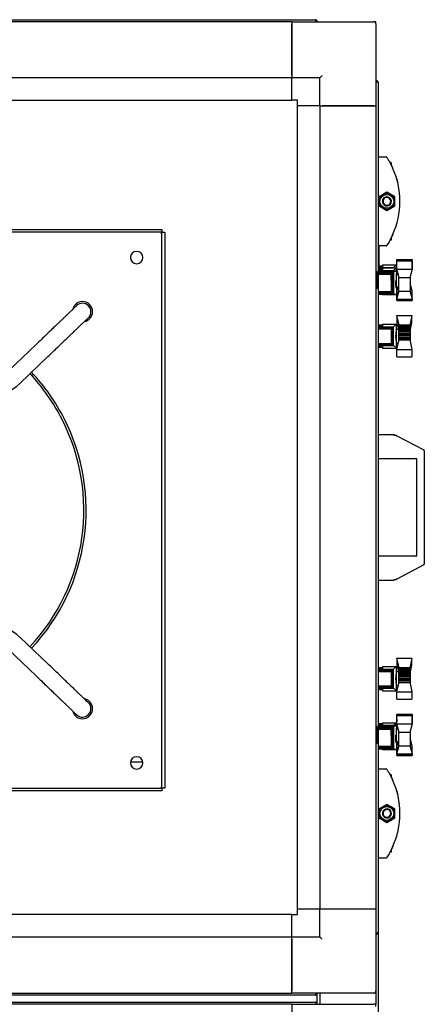
# Model space of a CAD drawing. Units: millimetres. Extents: x 240 to 926, y -204 to 417.
# Drawn here: x 688 to 724, y 329 to 417 of the extents above; entities that cross this region are included whole.
import ezdxf

# ---------------------------------------------------------------- set-up
doc = ezdxf.new("R2010")
doc.units = ezdxf.units.MM

msp = doc.modelspace()

# ---------------------------------------------------------------- linework, layer by layer
at = {"color": 7, "linetype": 'Continuous', "lineweight": 25}
for p, q in [((637.935, 416.59), (714.755, 416.59)), ((712.645, 416.41), (640.045, 416.41)), ((712.645, 416.41), (712.645, 411.41)), ((712.645, 416.41), (719.945, 416.41)), ((712.645, 411.61), (712.645, 416.21)), ((714.811, 416.45), (714.811, 416.41)), ((714.895, 416.45), (714.825, 416.45)), ((714.825, 416.45), (714.825, 416.41)), ((714.895, 416.45), (714.895, 416.41)), ((720.145, 416.41), (719.945, 416.41)), ((720.145, 416.21), (720.145, 416.41)), ((720.145, 416.21), (720.145, 408.91)), ((712.645, 411.41), (640.045, 411.41)), ((715.145, 411.41), (712.645, 411.41)), ((712.645, 409.41), (712.645, 411.41)), ((715.145, 408.91), (715.145, 411.41)), ((720.185, 411.16), (720.145, 411.16)), ((720.185, 411.09), (720.145, 411.09)), ((720.185, 411.076), (720.145, 411.076)), ((720.185, 411.16), (720.185, 411.09)), ((720.325, 411.02), (720.325, 394.149)), ((712.645, 409.39), (640.045, 409.39)), ((712.645, 409.41), (712.645, 409.39)), ((713.145, 409.41), (712.645, 409.41)), ((713.125, 408.91), (713.125, 337.41)), ((713.125, 408.91), (713.145, 408.91)), ((713.145, 408.91), (713.145, 409.41)), ((715.145, 408.91), (713.145, 408.91)), ((715.145, 408.91), (720.145, 408.91)), ((715.145, 408.91), (715.145, 337.41)), ((719.945, 408.91), (715.345, 408.91)), ((720.145, 408.91), (720.145, 337.41)), ((720.325, 404.382), (721.048, 404.382)), ((721.492, 403.837), (721.403, 403.837)), ((721.535, 403.579), (721.535, 403.794)), ((721.115, 401.22), (720.415, 400.816)), ((720.415, 400.816), (720.415, 400.007)), ((721.815, 400.816), (721.115, 401.22)), ((721.815, 400.007), (721.815, 400.816)), ((720.415, 400.007), (721.115, 399.603)), ((721.115, 399.603), (721.815, 400.007)), ((651.595, 397.91), (701.095, 397.91)), ((701.095, 397.66), (651.595, 397.66)), ((701.095, 397.91), (701.095, 397.66)), ((701.095, 397.66), (701.345, 397.66)), ((701.095, 348.16), (701.095, 397.66)), ((701.345, 397.66), (701.345, 348.16)), ((721.535, 397.029), (721.535, 397.242)), ((721.048, 396.442), (720.325, 396.442)), ((720.325, 396.41), (720.395, 396.41)), ((720.395, 396.41), (720.395, 395.91)), ((721.402, 396.987), (721.492, 396.987)), ((720.395, 395.91), (720.395, 394.413)), ((720.405, 395.877), (720.395, 395.877)), ((720.405, 395.527), (720.395, 395.527)), ((720.405, 395.522), (720.395, 395.522)), ((720.405, 395.527), (720.405, 395.877)), ((720.405, 395.433), (720.405, 395.527)), ((720.405, 395.433), (720.395, 395.433)), ((720.405, 394.992), (720.395, 394.992)), ((720.405, 395.433), (720.405, 394.992)), ((720.405, 394.992), (720.405, 394.537)), ((720.405, 394.675), (720.722, 394.675)), ((720.722, 394.745), (720.722, 394.552)), ((720.722, 394.745), (721.97, 394.745)), ((721.691, 394.513), (721.97, 394.745)), ((721.975, 394.745), (721.97, 394.745)), ((721.975, 394.483), (721.975, 394.745)), ((722.008, 395.123), (722.008, 395.242)), ((722.008, 395.242), (722.012, 395.242)), ((722.008, 395.123), (723.359, 395.123)), ((722.009, 394.388), (722.008, 395.123)), ((722.039, 395.126), (722.012, 395.245)), ((722.012, 395.245), (723.359, 395.245)), ((722.012, 395.245), (722.012, 395.126)), ((722.013, 395.123), (722.012, 395.126)), ((722.012, 395.126), (723.359, 395.126)), ((722.012, 395.126), (722.012, 395.123)), ((723.359, 395.245), (723.332, 395.126)), ((723.359, 395.126), (723.358, 395.123)), ((723.359, 395.123), (723.358, 394.388)), ((723.359, 395.126), (723.359, 395.245)), ((723.359, 394.393), (723.359, 395.126)), ((720.22, 394.16), (720.17, 394.16)), ((720.245, 394.135), (720.245, 393.773)), ((720.325, 393.807), (720.245, 393.807)), ((720.245, 393.773), (720.245, 392.685)), ((720.325, 394.413), (720.722, 394.413)), ((720.722, 394.29), (720.325, 394.29)), ((720.325, 394.251), (721.691, 394.251)), ((720.325, 394.242), (721.68, 394.242)), ((720.325, 394.222), (721.66, 394.222)), ((720.325, 394.189), (720.722, 394.189)), ((720.722, 394.149), (720.325, 394.149)), ((720.325, 394.149), (720.325, 394.126)), ((720.325, 394.126), (721.701, 394.126)), ((720.325, 394.126), (720.325, 394.113)), ((720.325, 394.113), (721.688, 394.113)), ((720.325, 394.113), (720.325, 394.093)), ((720.325, 394.093), (721.666, 394.093)), ((720.325, 394.093), (720.325, 394.06)), ((720.325, 394.06), (721.636, 394.06)), ((720.325, 394.06), (720.325, 394.022)), ((720.325, 394.022), (721.6, 394.022)), ((720.325, 394.022), (720.325, 393.973)), ((720.325, 393.973), (721.536, 393.973)), ((720.325, 393.973), (720.325, 393.923)), ((720.325, 393.923), (721.509, 393.923)), ((720.325, 393.923), (720.325, 393.353)), ((720.405, 394.524), (720.395, 394.524)), ((720.405, 394.51), (720.395, 394.51)), ((720.722, 394.552), (720.405, 394.552)), ((720.405, 394.513), (721.691, 394.513)), ((720.405, 394.413), (720.405, 394.51)), ((720.405, 394.504), (721.68, 394.504)), ((720.405, 394.484), (721.66, 394.484)), ((720.405, 394.451), (720.722, 394.451)), ((720.722, 394.483), (720.722, 394.29)), ((720.722, 394.483), (721.97, 394.483)), ((720.722, 394.483), (721.975, 394.483)), ((720.722, 394.483), (720.722, 394.483)), ((720.722, 394.221), (721.975, 394.221)), ((720.722, 394.221), (720.722, 394.149)), ((721.5, 393.353), (721.509, 393.923)), ((721.509, 393.923), (721.536, 393.973)), ((721.536, 393.973), (721.553, 393.979)), ((721.553, 393.979), (721.6, 394.022)), ((721.553, 393.979), (721.553, 392.312)), ((721.6, 394.022), (721.607, 394.026)), ((721.607, 394.026), (721.636, 394.06)), ((721.607, 394.026), (721.607, 392.265)), ((721.636, 394.06), (721.649, 394.069)), ((721.649, 394.069), (721.666, 394.093)), ((721.649, 394.069), (721.649, 392.222)), ((721.659, 394.483), (721.66, 394.484)), ((721.659, 394.221), (721.66, 394.222)), ((721.66, 394.484), (721.677, 394.5)), ((721.66, 394.222), (721.677, 394.238)), ((721.666, 394.093), (721.682, 394.103)), ((721.677, 394.5), (721.68, 394.504)), ((721.677, 394.483), (721.677, 394.5)), ((721.677, 394.238), (721.68, 394.242)), ((721.677, 394.221), (721.677, 394.238)), ((721.68, 394.504), (721.69, 394.512)), ((721.68, 394.242), (721.69, 394.25)), ((721.682, 394.103), (721.688, 394.113)), ((721.682, 394.103), (721.682, 392.188)), ((721.688, 394.113), (721.698, 394.121)), ((721.69, 394.512), (721.691, 394.513)), ((721.69, 394.483), (721.69, 394.512)), ((721.69, 394.25), (721.691, 394.251)), ((721.69, 394.221), (721.69, 394.25)), ((721.691, 394.251), (721.97, 394.483)), ((721.698, 394.121), (721.701, 394.126)), ((721.698, 394.121), (721.698, 392.173)), ((721.701, 394.126), (721.975, 394.221)), ((721.975, 394.483), (721.97, 394.483)), ((721.975, 394.221), (721.975, 394.483)), ((721.975, 394.483), (721.975, 394.483)), ((721.975, 394.483), (721.975, 394.483)), ((721.975, 394.221), (721.975, 393.807)), ((721.985, 393.81), (721.975, 393.81)), ((721.985, 393.807), (721.975, 393.807)), ((722.109, 394.01), (721.985, 394.01)), ((721.985, 394.006), (721.985, 394.01)), ((722.11, 394.007), (721.985, 394.007)), ((721.985, 392.968), (721.985, 394.007)), ((722.009, 394.388), (723.358, 394.388)), ((722.185, 393.723), (722.009, 394.388)), ((722.185, 393.629), (722.185, 393.723)), ((723.358, 394.388), (723.186, 393.723)), ((723.186, 393.723), (723.186, 393.629)), ((723.358, 394.391), (723.359, 394.393)), ((720.245, 393.007), (720.325, 393.007)), ((720.325, 393.353), (720.325, 392.356)), ((721.5, 393.353), (721.5, 392.356)), ((721.905, 393.007), (721.985, 393.007)), ((721.975, 392.956), (721.975, 393.007)), ((721.975, 392.694), (721.975, 392.956)), ((721.985, 392.807), (721.985, 392.968)), ((721.985, 392.807), (722.185, 392.807)), ((721.985, 392.806), (721.985, 392.807)), ((721.985, 392.806), (722.109, 392.806)), ((722.008, 392.427), (722.109, 392.807)), ((722.11, 392.807), (722.012, 392.43)), ((722.185, 393.629), (723.186, 393.629)), ((722.185, 392.412), (722.185, 393.629)), ((723.186, 393.629), (723.186, 392.412)), ((723.359, 392.43), (723.186, 393.095)), ((720.17, 392.66), (720.22, 392.66)), ((721.5, 392.356), (720.325, 392.356)), ((720.325, 392.356), (720.325, 392.319)), ((720.325, 392.319), (721.536, 392.319)), ((720.325, 392.319), (720.325, 392.273)), ((720.325, 392.273), (721.59, 392.273)), ((720.325, 392.273), (720.325, 392.232)), ((720.325, 392.232), (721.636, 392.232)), ((720.325, 392.232), (720.325, 392.199)), ((720.325, 392.199), (721.666, 392.199)), ((720.325, 392.199), (720.325, 392.178)), ((720.325, 392.178), (721.688, 392.178)), ((720.325, 392.178), (720.325, 392.17)), ((720.325, 392.17), (721.701, 392.17)), ((720.325, 392.17), (720.325, 392.145)), ((720.325, 392.145), (720.325, 353.651)), ((720.325, 392.145), (720.722, 392.145)), ((720.722, 392.145), (720.722, 392.075)), ((721.963, 392.075), (720.722, 392.075)), ((721.536, 392.319), (721.5, 392.356)), ((721.553, 392.312), (721.536, 392.319)), ((721.59, 392.273), (721.553, 392.312)), ((721.607, 392.265), (721.59, 392.273)), ((721.636, 392.232), (721.607, 392.265)), ((721.649, 392.222), (721.636, 392.232)), ((721.666, 392.199), (721.649, 392.222)), ((721.682, 392.188), (721.666, 392.199)), ((721.688, 392.178), (721.682, 392.188)), ((721.698, 392.173), (721.688, 392.178)), ((721.701, 392.17), (721.698, 392.173)), ((721.963, 392.075), (721.701, 392.17)), ((721.963, 392.075), (721.975, 392.075)), ((721.975, 392.694), (721.975, 392.075)), ((722.008, 392.427), (722.012, 392.427)), ((722.009, 391.697), (722.008, 392.427)), ((722.008, 392.221), (722.008, 392.222)), ((722.009, 391.577), (722.008, 392.221)), ((722.008, 392.221), (722.008, 392.221)), ((722.012, 392.43), (722.012, 391.698)), ((722.012, 391.698), (722.185, 392.365)), ((722.185, 392.412), (723.186, 392.412)), ((722.185, 392.365), (722.185, 392.412)), ((723.186, 392.412), (723.186, 392.365)), ((723.186, 392.365), (723.359, 391.698)), ((723.359, 391.698), (723.359, 392.43)), ((722.009, 391.697), (723.358, 391.697)), ((722.009, 391.577), (723.358, 391.577)), ((722.012, 391.698), (723.359, 391.698)), ((722.012, 391.577), (723.359, 391.577)), ((722.012, 391.577), (722.012, 391.577)), ((722.012, 391.577), (722.012, 391.577)), ((723.359, 391.698), (723.358, 391.577)), ((723.358, 391.698), (723.358, 391.697)), ((723.358, 391.58), (723.359, 391.577)), ((723.359, 391.577), (723.359, 391.698)), ((722.175, 389.495), (722.002, 390.245)), ((722.002, 390.245), (723.349, 390.245)), ((722.002, 390.245), (722.002, 389.598)), ((723.349, 390.245), (723.176, 389.495)), ((723.349, 389.598), (723.349, 390.245)), ((720.325, 389.412), (720.722, 389.412)), ((720.722, 389.482), (720.722, 389.289)), ((720.722, 389.482), (721.97, 389.482)), ((721.691, 389.25), (721.97, 389.482)), ((721.975, 389.482), (721.97, 389.482)), ((721.975, 389.01), (721.975, 389.482)), ((722.002, 389.598), (722.138, 389.01)), ((722.175, 389.408), (722.175, 389.495)), ((722.175, 389.408), (723.176, 389.408)), ((722.175, 389.403), (722.175, 389.408)), ((722.175, 389.403), (723.176, 389.403)), ((722.175, 389.387), (722.175, 389.403)), ((722.175, 389.387), (723.176, 389.387)), ((722.175, 389.35), (722.175, 389.387)), ((722.175, 389.35), (723.176, 389.35)), ((722.175, 389.3), (722.175, 389.35)), ((722.175, 389.3), (723.176, 389.3)), ((722.175, 389.232), (722.175, 389.3)), ((723.176, 388.85), (723.349, 389.598)), ((723.176, 389.495), (723.176, 389.408)), ((723.176, 389.408), (723.176, 389.403)), ((723.176, 389.403), (723.176, 389.387)), ((723.176, 389.387), (723.176, 389.35)), ((723.176, 389.35), (723.176, 389.3)), ((723.176, 389.3), (723.176, 389.232)), ((720.722, 389.289), (720.325, 389.289)), ((720.325, 389.25), (721.691, 389.25)), ((720.325, 389.242), (721.68, 389.242)), ((720.325, 389.221), (721.66, 389.221)), ((720.325, 389.188), (721.629, 389.188)), ((720.325, 389.147), (721.591, 389.147)), ((720.325, 389.101), (721.557, 389.101)), ((720.325, 389.052), (721.518, 389.052)), ((721.518, 389.052), (721.541, 389.063)), ((721.518, 387.766), (721.518, 389.052)), ((721.541, 389.063), (721.557, 389.101)), ((721.541, 387.755), (721.541, 389.063)), ((721.557, 389.101), (721.582, 389.129)), ((721.582, 389.129), (721.591, 389.147)), ((721.582, 387.689), (721.582, 389.129)), ((721.591, 389.147), (721.624, 389.179)), ((721.624, 389.179), (721.629, 389.188)), ((721.624, 387.639), (721.624, 389.179)), ((721.629, 389.188), (721.657, 389.216)), ((721.657, 389.216), (721.66, 389.221)), ((721.657, 387.606), (721.657, 389.216)), ((721.66, 389.221), (721.677, 389.237)), ((721.677, 389.237), (721.68, 389.242)), ((721.677, 387.582), (721.677, 389.237)), ((721.68, 389.242), (721.69, 389.249)), ((721.69, 389.249), (721.691, 389.25)), ((721.69, 387.569), (721.69, 389.249)), ((721.975, 388.81), (721.952, 388.81)), ((721.975, 388.863), (721.968, 388.856)), ((722.175, 389.01), (721.975, 389.01)), ((721.975, 387.81), (721.975, 389.01)), ((722.175, 389.232), (723.176, 389.232)), ((722.175, 389.151), (722.175, 389.232)), ((722.175, 389.151), (723.176, 389.151)), ((722.175, 389.055), (722.175, 389.151)), ((722.175, 389.055), (723.176, 389.055)), ((722.175, 388.952), (722.175, 389.055)), ((722.175, 388.952), (723.176, 388.952)), ((722.175, 388.839), (722.175, 388.952)), ((722.175, 388.839), (723.176, 388.839)), ((722.175, 388.718), (722.175, 388.839)), ((722.175, 388.718), (723.176, 388.718)), ((722.175, 388.589), (722.175, 388.718)), ((722.175, 388.589), (723.176, 388.589)), ((722.175, 388.459), (722.175, 388.589)), ((722.175, 388.459), (723.176, 388.459)), ((722.175, 388.327), (722.175, 388.459)), ((723.176, 389.232), (723.176, 389.151)), ((723.176, 389.151), (723.176, 389.055)), ((723.176, 389.055), (723.176, 388.952)), ((723.176, 388.952), (723.176, 388.839)), ((723.176, 388.839), (723.176, 388.718)), ((723.176, 388.718), (723.176, 388.589)), ((723.176, 388.589), (723.176, 388.459)), ((723.176, 388.459), (723.176, 388.327)), ((689.893, 387.668), (687.408, 385.285)), ((720.325, 387.766), (721.518, 387.766)), ((720.325, 387.717), (721.557, 387.717)), ((720.325, 387.671), (721.591, 387.671)), ((720.325, 387.63), (721.629, 387.63)), ((720.325, 387.601), (721.66, 387.601)), ((720.325, 387.576), (721.68, 387.576)), ((720.325, 387.568), (721.691, 387.568)), ((721.541, 387.755), (721.518, 387.766)), ((721.557, 387.717), (721.541, 387.755)), ((721.582, 387.689), (721.557, 387.717)), ((721.591, 387.671), (721.582, 387.689)), ((721.624, 387.639), (721.591, 387.671)), ((721.629, 387.63), (721.624, 387.639)), ((721.657, 387.606), (721.629, 387.63)), ((721.66, 387.601), (721.657, 387.606)), ((721.677, 387.582), (721.66, 387.601)), ((721.68, 387.576), (721.677, 387.582)), ((721.69, 387.569), (721.68, 387.576)), ((721.691, 387.568), (721.69, 387.569)), ((721.975, 387.337), (721.691, 387.568)), ((721.953, 388.01), (721.975, 388.01)), ((721.975, 387.81), (722.137, 387.81)), ((721.975, 387.337), (721.975, 387.81)), ((721.998, 387.221), (722.175, 387.969)), ((722.175, 388.327), (723.176, 388.327)), ((722.175, 388.203), (722.175, 388.327)), ((722.175, 388.203), (723.176, 388.203)), ((722.175, 388.074), (722.175, 388.203)), ((722.175, 387.969), (722.175, 388.074)), ((722.175, 388.074), (723.176, 388.074)), ((723.176, 388.327), (723.176, 388.203)), ((723.176, 388.203), (723.176, 388.074)), ((723.176, 388.074), (723.176, 387.969)), ((723.176, 387.969), (723.349, 387.221)), ((720.325, 387.53), (720.722, 387.53)), ((720.722, 387.408), (720.325, 387.408)), ((720.722, 387.53), (720.722, 387.337)), ((720.722, 387.337), (721.975, 387.337)), ((721.998, 387.221), (723.349, 387.221)), ((721.999, 386.577), (721.998, 387.221)), ((723.349, 387.221), (723.348, 386.577)), ((688.446, 384.203), (690.931, 386.585)), ((721.999, 386.577), (723.348, 386.577)), ((721.725, 379.63), (720.325, 379.63)), ((721.725, 379.577), (721.817, 379.577)), ((721.994, 379.541), (721.993, 379.542)), ((721.993, 379.542), (724.391, 378.288)), ((724.445, 378.199), (724.445, 368.12)), ((720.325, 377.51), (723.695, 377.51)), ((723.795, 368.823), (723.795, 377.497)), ((723.695, 368.81), (720.325, 368.81)), ((724.391, 368.032), (721.993, 366.778)), ((720.325, 366.69), (721.725, 366.69)), ((721.725, 366.742), (721.817, 366.742)), ((721.993, 366.778), (721.994, 366.779)), ((690.931, 359.234), (688.446, 361.617)), ((687.408, 360.534), (689.893, 358.151)), ((722.175, 358.995), (722.002, 359.745)), ((722.002, 359.745), (723.349, 359.745)), ((722.002, 359.745), (722.002, 359.098)), ((723.349, 359.745), (723.176, 358.995)), ((723.349, 359.098), (723.349, 359.745)), ((720.325, 358.912), (720.722, 358.912)), ((720.722, 358.789), (720.325, 358.789)), ((720.325, 358.75), (721.691, 358.75)), ((720.325, 358.742), (721.68, 358.742)), ((720.325, 358.721), (721.66, 358.721)), ((720.325, 358.688), (721.629, 358.688)), ((720.325, 358.647), (721.591, 358.647)), ((720.722, 358.982), (720.722, 358.789)), ((720.722, 358.982), (721.97, 358.982)), ((721.557, 358.601), (721.582, 358.629)), ((721.582, 358.629), (721.591, 358.647)), ((721.582, 357.189), (721.582, 358.629)), ((721.591, 358.647), (721.624, 358.679)), ((721.624, 358.679), (721.629, 358.688)), ((721.624, 357.139), (721.624, 358.679)), ((721.629, 358.688), (721.657, 358.716)), ((721.657, 358.716), (721.66, 358.721)), ((721.657, 357.106), (721.657, 358.716)), ((721.66, 358.721), (721.677, 358.737)), ((721.677, 358.737), (721.68, 358.742)), ((721.677, 357.082), (721.677, 358.737)), ((721.68, 358.742), (721.69, 358.749)), ((721.69, 358.749), (721.691, 358.75)), ((721.69, 357.069), (721.69, 358.749)), ((721.691, 358.75), (721.97, 358.982)), ((721.975, 358.982), (721.97, 358.982)), ((721.975, 358.51), (721.975, 358.982)), ((722.002, 359.098), (722.138, 358.51)), ((722.175, 358.908), (722.175, 358.995)), ((722.175, 358.908), (723.176, 358.908)), ((722.175, 358.903), (722.175, 358.908)), ((722.175, 358.903), (723.176, 358.903)), ((722.175, 358.887), (722.175, 358.903)), ((722.175, 358.887), (723.176, 358.887)), ((722.175, 358.85), (722.175, 358.887)), ((722.175, 358.85), (723.176, 358.85)), ((722.175, 358.8), (722.175, 358.85)), ((722.175, 358.8), (723.176, 358.8)), ((722.175, 358.732), (722.175, 358.8)), ((722.175, 358.732), (723.176, 358.732)), ((722.175, 358.65), (722.175, 358.732)), ((722.175, 358.65), (723.176, 358.65)), ((722.175, 358.555), (722.175, 358.65)), ((723.176, 358.35), (723.349, 359.098)), ((723.176, 358.995), (723.176, 358.908)), ((723.176, 358.908), (723.176, 358.903)), ((723.176, 358.903), (723.176, 358.887)), ((723.176, 358.887), (723.176, 358.85)), ((723.176, 358.85), (723.176, 358.8)), ((723.176, 358.8), (723.176, 358.732)), ((723.176, 358.732), (723.176, 358.65)), ((723.176, 358.65), (723.176, 358.555)), ((720.325, 358.601), (721.557, 358.601)), ((720.325, 358.552), (721.518, 358.552)), ((721.518, 358.552), (721.541, 358.563)), ((721.518, 357.266), (721.518, 358.552)), ((721.541, 358.563), (721.557, 358.601)), ((721.541, 357.255), (721.541, 358.563)), ((721.975, 358.31), (721.952, 358.31)), ((721.975, 358.363), (721.968, 358.356)), ((722.175, 358.51), (721.975, 358.51)), ((721.975, 357.31), (721.975, 358.51)), ((722.175, 358.555), (723.176, 358.555)), ((722.175, 358.452), (722.175, 358.555)), ((722.175, 358.452), (723.176, 358.452)), ((722.175, 358.339), (722.175, 358.452)), ((722.175, 358.339), (723.176, 358.339)), ((722.175, 358.218), (722.175, 358.339)), ((722.175, 358.218), (723.176, 358.218)), ((722.175, 358.089), (722.175, 358.218)), ((722.175, 358.089), (723.176, 358.089)), ((722.175, 357.959), (722.175, 358.089)), ((722.175, 357.959), (723.176, 357.959)), ((722.175, 357.827), (722.175, 357.959)), ((722.175, 357.827), (723.176, 357.827)), ((722.175, 357.703), (722.175, 357.827)), ((723.176, 358.555), (723.176, 358.452)), ((723.176, 358.452), (723.176, 358.339)), ((723.176, 358.339), (723.176, 358.218)), ((723.176, 358.218), (723.176, 358.089)), ((723.176, 358.089), (723.176, 357.959)), ((723.176, 357.959), (723.176, 357.827)), ((723.176, 357.827), (723.176, 357.703)), ((720.325, 357.266), (721.518, 357.266)), ((720.325, 357.217), (721.557, 357.217)), ((720.325, 357.171), (721.591, 357.171)), ((720.325, 357.13), (721.629, 357.13)), ((720.325, 357.101), (721.66, 357.101)), ((720.325, 357.076), (721.68, 357.076)), ((720.325, 357.068), (721.691, 357.068)), ((720.325, 357.03), (720.722, 357.03)), ((720.722, 356.908), (720.325, 356.908)), ((720.722, 357.03), (720.722, 356.837)), ((721.541, 357.255), (721.518, 357.266)), ((721.557, 357.217), (721.541, 357.255)), ((721.582, 357.189), (721.557, 357.217)), ((721.591, 357.171), (721.582, 357.189)), ((721.624, 357.139), (721.591, 357.171)), ((721.629, 357.13), (721.624, 357.139)), ((721.657, 357.106), (721.629, 357.13)), ((721.66, 357.101), (721.657, 357.106)), ((721.677, 357.082), (721.66, 357.101)), ((721.68, 357.076), (721.677, 357.082)), ((721.69, 357.069), (721.68, 357.076)), ((721.691, 357.068), (721.69, 357.069)), ((721.975, 356.837), (721.691, 357.068)), ((721.953, 357.51), (721.975, 357.51)), ((721.975, 357.31), (722.137, 357.31)), ((721.975, 356.837), (721.975, 357.31)), ((721.998, 356.721), (722.175, 357.469)), ((722.175, 357.703), (723.176, 357.703)), ((722.175, 357.574), (722.175, 357.703)), ((722.175, 357.469), (722.175, 357.574)), ((722.175, 357.574), (723.176, 357.574)), ((723.176, 357.703), (723.176, 357.574)), ((723.176, 357.574), (723.176, 357.469)), ((723.176, 357.469), (723.349, 356.721)), ((720.722, 356.837), (721.975, 356.837)), ((721.998, 356.721), (723.349, 356.721)), ((721.999, 356.077), (721.998, 356.721)), ((721.999, 356.077), (723.348, 356.077)), ((723.349, 356.721), (723.348, 356.077)), ((722.009, 353.89), (722.008, 354.625)), ((722.008, 354.625), (723.359, 354.625)), ((722.008, 354.344), (722.008, 354.098)), ((722.012, 354.728), (722.009, 354.742)), ((722.009, 354.742), (722.012, 354.742)), ((722.009, 354.742), (722.009, 354.625)), ((722.012, 354.742), (723.359, 354.742)), ((722.012, 354.628), (722.012, 354.742)), ((722.013, 354.625), (722.012, 354.628)), ((722.012, 354.628), (723.359, 354.628)), ((722.012, 354.628), (722.012, 354.625)), ((723.359, 354.628), (723.358, 354.625)), ((723.359, 354.625), (723.358, 353.89)), ((723.359, 354.742), (723.359, 354.628)), ((723.359, 353.895), (723.359, 354.628)), ((720.22, 353.66), (720.17, 353.66)), ((720.245, 353.635), (720.245, 352.301)), ((720.325, 353.915), (720.722, 353.915)), ((720.722, 353.792), (720.325, 353.792)), ((720.325, 353.753), (721.691, 353.753)), ((720.325, 353.745), (721.68, 353.745)), ((720.325, 353.724), (721.66, 353.724)), ((720.325, 353.691), (720.722, 353.691)), ((720.722, 353.651), (720.325, 353.651)), ((720.325, 353.651), (720.325, 353.628)), ((720.325, 353.628), (721.701, 353.628)), ((720.325, 353.628), (720.325, 353.615)), ((720.325, 353.615), (721.688, 353.615)), ((720.325, 353.615), (720.325, 353.595)), ((720.325, 353.595), (721.666, 353.595)), ((720.325, 353.595), (720.325, 353.562)), ((720.325, 353.562), (721.636, 353.562)), ((720.325, 353.562), (720.325, 353.524)), ((720.325, 353.524), (721.6, 353.524)), ((720.325, 353.524), (720.325, 353.475)), ((720.325, 353.475), (721.536, 353.475)), ((720.325, 353.475), (720.325, 353.425)), ((720.325, 353.425), (721.509, 353.425)), ((720.325, 353.425), (720.325, 352.855)), ((720.722, 353.985), (720.722, 353.792)), ((720.722, 353.985), (721.97, 353.985)), ((720.722, 353.723), (721.975, 353.723)), ((720.722, 353.723), (720.722, 353.651)), ((721.5, 352.855), (721.509, 353.425)), ((721.509, 353.425), (721.536, 353.475)), ((721.536, 353.475), (721.553, 353.481)), ((721.553, 353.481), (721.6, 353.524)), ((721.553, 353.481), (721.553, 351.814)), ((721.6, 353.524), (721.607, 353.528)), ((721.607, 353.528), (721.636, 353.562)), ((721.607, 353.528), (721.607, 351.767)), ((721.636, 353.562), (721.649, 353.571)), ((721.649, 353.571), (721.666, 353.595)), ((721.649, 353.571), (721.649, 351.724)), ((721.659, 353.723), (721.66, 353.724)), ((721.66, 353.724), (721.677, 353.74)), ((721.666, 353.595), (721.682, 353.605)), ((721.677, 353.74), (721.68, 353.745)), ((721.677, 353.723), (721.677, 353.74)), ((721.68, 353.745), (721.69, 353.752)), ((721.682, 353.605), (721.688, 353.615)), ((721.682, 353.605), (721.682, 351.69)), ((721.688, 353.615), (721.698, 353.623)), ((721.69, 353.752), (721.691, 353.753)), ((721.69, 353.723), (721.69, 353.752)), ((721.691, 353.753), (721.97, 353.985)), ((721.698, 353.623), (721.701, 353.628)), ((721.698, 353.623), (721.698, 351.675)), ((721.701, 353.628), (721.975, 353.723)), ((721.975, 353.985), (721.97, 353.985)), ((721.975, 353.723), (721.975, 353.985)), ((721.975, 353.723), (721.975, 353.309)), ((722.109, 353.513), (721.985, 353.513)), ((721.985, 353.512), (721.985, 353.513)), ((722.109, 353.512), (721.985, 353.512)), ((721.985, 353.509), (721.985, 353.512)), ((722.11, 353.509), (721.985, 353.509)), ((721.985, 352.47), (721.985, 353.509)), ((722.008, 354.098), (722.009, 354.096)), ((722.009, 353.89), (723.358, 353.89)), ((722.185, 353.225), (722.009, 353.89)), ((723.358, 353.89), (723.186, 353.225)), ((723.358, 353.893), (723.359, 353.895)), ((720.325, 353.309), (720.245, 353.309)), ((720.245, 352.509), (720.325, 352.509)), ((720.325, 352.855), (720.325, 351.858)), ((721.5, 352.855), (721.5, 351.858)), ((721.905, 352.509), (721.985, 352.509)), ((721.985, 353.313), (721.975, 353.313)), ((721.985, 353.312), (721.975, 353.312)), ((721.985, 353.309), (721.975, 353.309)), ((722.185, 353.131), (722.185, 353.225)), ((722.185, 353.131), (723.186, 353.131)), ((722.185, 351.914), (722.185, 353.131)), ((723.186, 353.225), (723.186, 353.131)), ((723.186, 353.131), (723.186, 351.914)), ((723.359, 351.932), (723.186, 352.597)), ((720.17, 352.16), (720.22, 352.16)), ((720.245, 352.301), (720.245, 352.185)), ((721.5, 351.858), (720.325, 351.858)), ((720.325, 351.858), (720.325, 351.821)), ((720.325, 351.821), (721.536, 351.821)), ((720.325, 351.821), (720.325, 351.775)), ((720.325, 351.775), (721.59, 351.775)), ((720.325, 351.775), (720.325, 351.734)), ((720.325, 351.734), (721.636, 351.734)), ((720.325, 351.734), (720.325, 351.701)), ((720.325, 351.701), (721.666, 351.701)), ((720.325, 351.701), (720.325, 351.68)), ((720.325, 351.68), (721.688, 351.68)), ((720.325, 351.68), (720.325, 351.672)), ((720.325, 351.672), (721.701, 351.672)), ((720.325, 351.672), (720.325, 351.647)), ((720.325, 351.647), (720.325, 335.3)), ((720.325, 351.647), (720.722, 351.647)), ((720.325, 351.645), (720.722, 351.645)), ((720.722, 351.647), (720.722, 351.577)), ((721.536, 351.821), (721.5, 351.858)), ((721.553, 351.814), (721.536, 351.821)), ((721.59, 351.775), (721.553, 351.814)), ((721.607, 351.767), (721.59, 351.775)), ((721.636, 351.734), (721.607, 351.767)), ((721.649, 351.724), (721.636, 351.734)), ((721.666, 351.701), (721.649, 351.724)), ((721.682, 351.69), (721.666, 351.701)), ((721.688, 351.68), (721.682, 351.69)), ((721.698, 351.675), (721.688, 351.68)), ((721.701, 351.672), (721.698, 351.675)), ((721.963, 351.577), (721.701, 351.672)), ((721.975, 352.196), (721.975, 352.458)), ((721.975, 352.196), (721.975, 351.577)), ((721.985, 352.309), (721.985, 352.47)), ((721.985, 352.309), (722.185, 352.309)), ((722.008, 351.929), (722.109, 352.309)), ((722.008, 351.929), (722.012, 351.929)), ((722.009, 351.199), (722.008, 351.929)), ((722.11, 352.309), (722.012, 351.932)), ((722.012, 351.932), (722.012, 351.2)), ((722.012, 351.2), (722.185, 351.867)), ((722.185, 351.914), (723.186, 351.914)), ((722.185, 351.867), (722.185, 351.914)), ((723.186, 351.914), (723.186, 351.867)), ((723.186, 351.867), (723.359, 351.2)), ((723.359, 351.2), (723.359, 351.932)), ((720.722, 351.577), (720.722, 351.575)), ((721.963, 351.577), (720.722, 351.577)), ((721.963, 351.575), (720.722, 351.575)), ((721.963, 351.575), (721.955, 351.577)), ((721.963, 351.577), (721.975, 351.577)), ((721.963, 351.575), (721.975, 351.575)), ((721.975, 351.577), (721.975, 351.575)), ((722.008, 351.479), (722.008, 351.077)), ((722.008, 351.077), (722.037, 351.199)), ((722.008, 351.077), (723.359, 351.077)), ((722.009, 351.199), (723.358, 351.199)), ((722.012, 351.2), (723.359, 351.2)), ((722.012, 351.075), (722.012, 351.077)), ((722.012, 351.075), (723.359, 351.075)), ((723.331, 351.199), (723.359, 351.077)), ((723.358, 351.2), (723.358, 351.199)), ((723.359, 351.077), (723.359, 351.2)), ((723.359, 351.2), (723.359, 351.075)), ((698.302, 350.5), (699.387, 350.5)), ((720.325, 349.878), (721.048, 349.878)), ((721.492, 349.333), (721.403, 349.333)), ((721.535, 349.075), (721.535, 349.29)), ((651.595, 348.16), (701.095, 348.16)), ((701.095, 348.16), (701.095, 347.91)), ((701.345, 348.16), (701.095, 348.16)), ((701.095, 347.91), (651.595, 347.91)), ((721.115, 346.716), (720.415, 346.312)), ((721.815, 346.312), (721.115, 346.716)), ((720.415, 346.312), (720.415, 345.503)), ((720.415, 345.503), (721.115, 345.099)), ((721.115, 345.099), (721.815, 345.503)), ((721.815, 345.503), (721.815, 346.312)), ((721.402, 342.483), (721.492, 342.483)), ((721.535, 342.525), (721.535, 342.738)), ((721.048, 341.938), (720.325, 341.938)), ((640.045, 336.93), (712.645, 336.93)), ((712.645, 336.93), (712.645, 336.91)), ((712.645, 336.91), (713.145, 336.91)), ((712.645, 334.91), (712.645, 336.91)), ((713.145, 337.41), (713.125, 337.41)), ((713.145, 336.91), (713.145, 337.41)), ((713.145, 337.41), (715.145, 337.41)), ((715.145, 337.41), (720.145, 337.41)), ((715.145, 334.91), (715.145, 337.41)), ((715.345, 337.41), (719.945, 337.41)), ((720.145, 337.41), (720.145, 330.11)), ((720.185, 335.244), (720.145, 335.244)), ((720.185, 335.23), (720.145, 335.23)), ((720.185, 335.16), (720.145, 335.16)), ((720.185, 335.16), (720.185, 335.23)), ((720.325, 335.3), (720.325, 323.52)), ((640.045, 334.91), (712.645, 334.91)), ((712.645, 329.91), (712.645, 334.91)), ((712.645, 334.91), (715.145, 334.91)), ((712.645, 334.71), (712.645, 330.11)), ((714.755, 329.73), (637.935, 329.73)), ((640.045, 329.91), (712.645, 329.91)), ((719.945, 329.91), (712.645, 329.91)), ((714.811, 329.87), (714.811, 329.91)), ((714.825, 329.87), (714.825, 329.91)), ((714.895, 329.87), (714.825, 329.87)), ((714.895, 329.87), (714.895, 329.91)), ((714.895, 328.95), (714.895, 329.87)), ((715.145, 329.91), (715.145, 328.91)), ((720.145, 329.91), (719.945, 329.91)), ((720.145, 330.11), (720.145, 329.91)), ((720.145, 329.91), (720.145, 328.91)), ((637.935, 329.09), (714.755, 329.09)), ((712.645, 328.91), (640.045, 328.91)), ((712.645, 328.91), (712.645, 323.91)), ((712.645, 328.91), (719.945, 328.91)), ((714.811, 328.95), (714.811, 328.91)), ((714.895, 328.95), (714.825, 328.95)), ((714.825, 328.95), (714.825, 328.91)), ((714.895, 328.95), (714.895, 328.91)), ((720.145, 328.91), (719.945, 328.91)), ((720.145, 328.71), (720.145, 328.91))]:
    msp.add_line(p, q, dxfattribs=at)
at = {"color": 7, "linetype": 'Continuous', "lineweight": 25, "flags": 128}
for points in [[(715.145, 411.41), (715.149, 411.413), (715.16, 411.425), (715.179, 411.443), (715.203, 411.468), (715.234, 411.499), (715.268, 411.533), (715.306, 411.571), (715.345, 411.61)], [(721.935, 379.572), (721.963, 379.558), (721.993, 379.542)], [(721.994, 379.541), (721.993, 379.539), (721.992, 379.535), (721.991, 379.53), (721.99, 379.524), (721.988, 379.517), (721.986, 379.509), (721.984, 379.5), (721.982, 379.491)], [(721.935, 366.747), (721.963, 366.762), (721.993, 366.778)], [(721.982, 366.828), (721.984, 366.819), (721.986, 366.811), (721.988, 366.802), (721.99, 366.795), (721.991, 366.789), (721.992, 366.784), (721.993, 366.781), (721.994, 366.779)], [(715.345, 334.71), (715.306, 334.749), (715.268, 334.786), (715.234, 334.821), (715.203, 334.851), (715.179, 334.876), (715.16, 334.894), (715.149, 334.906), (715.145, 334.91)]]:
    msp.add_lwpolyline(points, dxfattribs=at)
at = {"color": 7, "linetype": 'Continuous', "lineweight": 25}
for centre, radius in [((721.115, 400.412), 0.617), ((721.115, 345.908), 0.618)]:
    msp.add_circle(centre, radius, dxfattribs=at)
for centre, radius, start, end in [((719.945, 416.21), 0.2, 0, 90), ((721.048, 404.332), 0.05, 33.42127, 90), ((721.492, 403.794), 0.0425, 0, 90), ((715.108, 400.412), 7.167, 335.33524, 24.66476), ((721.115, 400.412), 0.4, 52.40192, 232.40192), ((721.115, 400.412), 0.346, 52.40192, 232.40192), ((721.115, 400.412), 0.4, 232.40192, 52.40192), ((721.115, 400.412), 0.346, 232.40192, 52.40192), ((721.048, 396.492), 0.05, 270, 326.57873), ((721.492, 397.029), 0.0425, 270, 0), ((698.845, 395.41), 0.55, 90, 270), ((698.845, 395.41), 0.55, 270, 90), ((720.17, 394.135), 0.025, 90, 180), ((720.22, 394.135), 0.025, 0, 90), ((720.17, 392.685), 0.025, 180, 270), ((720.22, 392.685), 0.025, 270, 0), ((694.023, 390.587), 0.9, 135, 165.77708), ((694.023, 390.587), 0.9, 315, 135), ((694.023, 390.587), 0.75, 43.7898, 133.86273), ((694.023, 390.587), 0.75, 313.77083, 43.7898), ((694.023, 390.587), 0.9, 281.9876, 315), ((676.345, 372.91), 17.801, 27, 43.07526), ((676.345, 372.91), 18, 27, 43.08317), ((685.851, 386.91), 3.75, 270, 313.7898), ((676.345, 372.91), 17.801, 316.92474, 27), ((676.345, 372.91), 18, 316.91683, 27), ((721.725, 379.53), 0.1, 28.52772, 90), ((724.345, 378.199), 0.1, 0, 62.3949), ((723.695, 377.41), 0.1, 0, 90), ((723.695, 368.91), 0.1, 270, 0), ((724.345, 368.12), 0.1, 297.6051, 0), ((721.725, 366.79), 0.1, 270, 331.47228), ((685.851, 358.91), 3.75, 46.2102, 90), ((694.023, 355.232), 0.9, 45, 78.03799), ((694.023, 355.232), 0.9, 225, 45), ((694.023, 355.232), 0.75, 316.2102, 46.22949), ((694.023, 355.232), 0.9, 194.30983, 225), ((694.023, 355.232), 0.75, 226.22917, 316.2102), ((720.17, 353.635), 0.025, 90, 180), ((720.22, 353.635), 0.025, 0, 90), ((720.17, 352.185), 0.025, 180, 270), ((720.22, 352.185), 0.025, 270, 0), ((698.845, 350.41), 0.55, 90, 270), ((698.845, 350.41), 0.55, 270, 90), ((721.048, 349.828), 0.05, 33.42127, 90), ((721.492, 349.29), 0.0425, 0, 90), ((715.108, 345.908), 7.167, 335.33524, 24.66476), ((721.115, 345.908), 0.4, 151.74365, 331.74365), ((721.115, 345.908), 0.4, 331.74365, 151.74365), ((721.115, 345.908), 0.346, 151.74365, 331.74365), ((721.115, 345.908), 0.346, 331.74365, 151.74365), ((721.048, 341.988), 0.05, 270, 326.57873), ((721.492, 342.525), 0.0425, 270, 0), ((719.945, 330.11), 0.2, 270, 0)]:
    msp.add_arc(centre, radius, start, end, dxfattribs=at)
for points, knots in [([(714.755, 416.59), (714.76, 416.588), (714.769, 416.583), (714.783, 416.551), (714.797, 416.505), (714.806, 416.468), (714.811, 416.45)], [0, 0, 0, 0, 0.249987, 0.499962, 0.749963, 1, 1, 1, 1]), ([(714.895, 416.45), (714.893, 416.468), (714.889, 416.505), (714.856, 416.551), (714.81, 416.583), (714.773, 416.588), (714.755, 416.59)], [0, 0, 0, 0, 0.2500391, 0.5000242, 0.7500117, 1, 1, 1, 1]), ([(714.825, 416.45), (714.824, 416.459), (714.821, 416.477), (714.81, 416.496), (714.799, 416.503), (714.796, 416.504)], [0, 0, 0, 0, 0.425191, 0.85046, 1, 1, 1, 1]), ([(720.325, 411.02), (720.323, 411.038), (720.319, 411.075), (720.286, 411.121), (720.24, 411.153), (720.203, 411.158), (720.185, 411.16)], [0, 0, 0, 0, 0.249984, 0.49999, 0.74999, 1, 1, 1, 1]), ([(720.24, 411.061), (720.238, 411.064), (720.232, 411.074), (720.212, 411.086), (720.194, 411.089), (720.185, 411.09)], [0, 0, 0, 0, 0.149553, 0.574766, 1, 1, 1, 1]), ([(720.185, 411.076), (720.203, 411.071), (720.24, 411.062), (720.286, 411.048), (720.319, 411.034), (720.323, 411.024), (720.325, 411.02)], [0, 0, 0, 0, 0.25001, 0.50001, 0.750016, 1, 1, 1, 1]), ([(721.09, 404.359), (721.091, 404.357), (721.095, 404.351), (721.136, 404.288), (721.206, 404.178), (721.28, 404.056), (721.362, 403.913), (721.478, 403.701), (721.564, 403.522), (721.621, 403.403)], [0, 0, 0, 0, 0.085916, 0.262469, 0.384126, 0.505939, 0.629559, 0.753228, 1, 1, 1, 1]), ([(721.976, 402.456), (721.983, 402.433), (722.011, 402.344), (722.041, 402.227), (722.053, 402.18), (722.059, 402.157)], [0, 0, 0, 0, 0.145747, 0.576486, 1, 1, 1, 1]), ([(722.059, 402.157), (722.06, 402.154), (722.062, 402.147), (722.067, 402.124), (722.075, 402.093), (722.08, 402.07), (722.083, 402.058)], [0, 0, 0, 0, 0.237884, 0.489426, 0.744585, 1, 1, 1, 1]), ([(720.465, 400.787), (720.521, 400.819), (720.635, 400.885), (720.856, 401.013), (721.015, 401.104), (721.115, 401.162)], [0, 0, 0, 0, 0.2648638, 0.5354649, 1, 1, 1, 1]), ([(720.465, 400.036), (720.465, 400.13), (720.465, 400.286), (720.465, 400.512), (720.465, 400.668), (720.465, 400.759), (720.465, 400.787)], [0, 0, 0, 0, 0.377758, 0.628798, 0.886618, 1, 1, 1, 1]), ([(721.115, 401.162), (721.171, 401.13), (721.285, 401.064), (721.506, 400.936), (721.665, 400.845), (721.765, 400.787)], [0, 0, 0, 0, 0.264864, 0.535473, 1, 1, 1, 1]), ([(721.765, 400.036), (721.765, 400.13), (721.765, 400.286), (721.765, 400.512), (721.765, 400.668), (721.765, 400.759), (721.765, 400.787)], [0, 0, 0, 0, 0.377758, 0.628798, 0.886618, 1, 1, 1, 1]), ([(721.115, 399.661), (721.058, 399.694), (720.945, 399.759), (720.723, 399.887), (720.565, 399.979), (720.465, 400.036)], [0, 0, 0, 0, 0.26486, 0.535469, 1, 1, 1, 1]), ([(721.765, 400.036), (721.708, 400.004), (721.595, 399.938), (721.373, 399.81), (721.215, 399.719), (721.115, 399.661)], [0, 0, 0, 0, 0.26486, 0.535469, 1, 1, 1, 1]), ([(701.095, 397.66), (701.094, 397.659), (701.093, 397.658), (701.083, 397.648), (701.064, 397.629), (701.034, 397.599), (701.009, 397.573), (700.995, 397.56)], [0, 0, 0, 0, 0.126067, 0.267214, 0.438967, 0.695252, 1, 1, 1, 1]), ([(721.621, 397.421), (721.567, 397.308), (721.463, 397.089), (721.309, 396.816), (721.19, 396.618), (721.107, 396.489), (721.095, 396.473), (721.09, 396.464)], [0, 0, 0, 0, 0.233367, 0.454353, 0.645188, 0.82246, 1, 1, 1, 1]), ([(721.649, 397.482), (721.646, 397.476), (721.64, 397.463), (721.621, 397.421), (721.595, 397.366), (721.573, 397.317), (721.559, 397.29), (721.557, 397.285)], [0, 0, 0, 0, 0.223862, 0.447711, 0.684231, 0.942907, 1, 1, 1, 1]), ([(721.975, 392.694), (721.967, 392.699), (721.95, 392.71), (721.927, 392.79), (721.91, 392.908), (721.901, 393.054), (721.9, 393.206), (721.904, 393.316), (721.91, 393.361), (721.91, 393.365)], [0, 0, 0, 0, 0.165962, 0.331955, 0.496837, 0.659867, 0.82055, 0.980839, 1, 1, 1, 1]), ([(721.975, 392.956), (721.969, 392.959), (721.961, 392.963), (721.955, 393), (721.953, 393.01)], [0, 0, 0, 0, 0.733196, 1, 1, 1, 1]), ([(693.504, 391.129), (693.496, 391.121), (693.481, 391.107), (693.368, 390.998), (693.211, 390.849), (693.024, 390.669), (692.824, 390.477), (692.622, 390.284), (692.431, 390.101), (692.258, 389.935), (692.094, 389.778), (691.918, 389.609), (691.705, 389.405), (691.444, 389.155), (691.132, 388.855), (690.766, 388.505), (690.348, 388.104), (690.05, 387.818), (689.893, 387.668)], [0, 0, 0, 0, 0.095764, 0.183744, 0.263936, 0.336336, 0.400944, 0.457754, 0.506766, 0.547977, 0.581776, 0.618587, 0.663046, 0.715151, 0.774902, 0.842295, 0.917329, 1, 1, 1, 1]), ([(690.931, 386.585), (691.088, 386.735), (691.386, 387.021), (691.804, 387.422), (692.17, 387.772), (692.482, 388.072), (692.743, 388.322), (692.956, 388.526), (693.132, 388.695), (693.296, 388.852), (693.469, 389.018), (693.66, 389.201), (693.862, 389.394), (694.062, 389.587), (694.249, 389.766), (694.406, 389.916), (694.519, 390.024), (694.534, 390.038), (694.542, 390.046)], [0, 0, 0, 0, 0.082672, 0.157705, 0.225099, 0.284849, 0.336954, 0.381413, 0.418224, 0.452023, 0.493234, 0.542246, 0.599056, 0.663664, 0.736064, 0.816256, 0.904236, 1, 1, 1, 1]), ([(721.975, 387.955), (721.969, 387.961), (721.958, 387.972), (721.943, 388.051), (721.931, 388.168), (721.924, 388.313), (721.924, 388.468), (721.929, 388.616), (721.939, 388.741), (721.954, 388.828), (721.966, 388.861), (721.974, 388.863), (721.975, 388.863)], [0, 0, 0, 0, 0.10867, 0.217352, 0.325677, 0.433482, 0.540409, 0.647409, 0.754422, 0.861934, 0.970138, 1, 1, 1, 1]), ([(721.935, 379.572), (721.934, 379.572), (721.931, 379.573), (721.918, 379.575), (721.888, 379.576), (721.852, 379.577), (721.825, 379.577), (721.817, 379.577)], [0, 0, 0, 0, 0.077992, 0.1905317, 0.4013586, 0.8282098, 1, 1, 1, 1]), ([(721.817, 366.742), (721.843, 366.742), (721.876, 366.742), (721.912, 366.744), (721.926, 366.745), (721.933, 366.747), (721.935, 366.747), (721.935, 366.747)], [0, 0, 0, 0, 0.563317, 0.721412, 0.880596, 0.962826, 1, 1, 1, 1]), ([(694.542, 355.773), (694.534, 355.781), (694.519, 355.795), (694.406, 355.904), (694.249, 356.053), (694.062, 356.233), (693.862, 356.425), (693.66, 356.618), (693.469, 356.801), (693.296, 356.967), (693.132, 357.124), (692.956, 357.293), (692.743, 357.497), (692.482, 357.748), (692.17, 358.047), (691.804, 358.397), (691.386, 358.799), (691.088, 359.084), (690.931, 359.234)], [0, 0, 0, 0, 0.095764, 0.183744, 0.263935, 0.336336, 0.400944, 0.457754, 0.506766, 0.547977, 0.581776, 0.618587, 0.663045, 0.715151, 0.774901, 0.842295, 0.917328, 1, 1, 1, 1]), ([(689.893, 358.151), (690.05, 358.002), (690.348, 357.716), (690.766, 357.314), (691.132, 356.964), (691.444, 356.665), (691.705, 356.414), (691.918, 356.21), (692.094, 356.041), (692.258, 355.884), (692.431, 355.719), (692.622, 355.535), (692.824, 355.342), (693.024, 355.15), (693.211, 354.971), (693.368, 354.821), (693.481, 354.712), (693.496, 354.698), (693.504, 354.691)], [0, 0, 0, 0, 0.082671, 0.157705, 0.225098, 0.284849, 0.336955, 0.381413, 0.418224, 0.452023, 0.493234, 0.542246, 0.599056, 0.663664, 0.736064, 0.816256, 0.904236, 1, 1, 1, 1]), ([(721.975, 357.455), (721.969, 357.461), (721.958, 357.471), (721.943, 357.551), (721.931, 357.668), (721.924, 357.813), (721.924, 357.968), (721.929, 358.116), (721.939, 358.241), (721.954, 358.328), (721.966, 358.361), (721.974, 358.363), (721.975, 358.363)], [0, 0, 0, 0, 0.108668, 0.217354, 0.325673, 0.433485, 0.540404, 0.647412, 0.754418, 0.861934, 0.970139, 1, 1, 1, 1]), ([(721.975, 352.196), (721.967, 352.201), (721.95, 352.212), (721.927, 352.292), (721.91, 352.41), (721.901, 352.556), (721.9, 352.708), (721.904, 352.818), (721.91, 352.863), (721.91, 352.867)], [0, 0, 0, 0, 0.165962, 0.331954, 0.496826, 0.659855, 0.820551, 0.980839, 1, 1, 1, 1]), ([(721.975, 352.458), (721.969, 352.461), (721.961, 352.464), (721.955, 352.501), (721.953, 352.509)], [0, 0, 0, 0, 0.753696, 1, 1, 1, 1]), ([(721.09, 349.855), (721.091, 349.853), (721.095, 349.847), (721.136, 349.784), (721.206, 349.674), (721.28, 349.552), (721.362, 349.409), (721.478, 349.197), (721.564, 349.018), (721.621, 348.898)], [0, 0, 0, 0, 0.085916, 0.262469, 0.384126, 0.505939, 0.629559, 0.753228, 1, 1, 1, 1]), ([(700.995, 348.26), (701.007, 348.248), (701.029, 348.226), (701.057, 348.197), (701.078, 348.176), (701.092, 348.162), (701.094, 348.16), (701.095, 348.16)], [0, 0, 0, 0, 0.261154, 0.490349, 0.676301, 0.85055, 1, 1, 1, 1]), ([(721.976, 347.952), (721.983, 347.929), (722.011, 347.84), (722.041, 347.723), (722.053, 347.676), (722.059, 347.653)], [0, 0, 0, 0, 0.145747, 0.576486, 1, 1, 1, 1]), ([(722.059, 347.653), (722.06, 347.65), (722.062, 347.643), (722.067, 347.62), (722.075, 347.589), (722.08, 347.566), (722.083, 347.554)], [0, 0, 0, 0, 0.237884, 0.489426, 0.744585, 1, 1, 1, 1]), ([(720.465, 346.283), (720.521, 346.315), (720.635, 346.381), (720.856, 346.509), (721.015, 346.6), (721.115, 346.658)], [0, 0, 0, 0, 0.2648638, 0.5354649, 1, 1, 1, 1]), ([(721.115, 346.658), (721.171, 346.626), (721.285, 346.56), (721.506, 346.432), (721.665, 346.341), (721.765, 346.283)], [0, 0, 0, 0, 0.264864, 0.535473, 1, 1, 1, 1]), ([(720.465, 345.532), (720.465, 345.626), (720.465, 345.782), (720.465, 346.008), (720.465, 346.164), (720.465, 346.255), (720.465, 346.283)], [0, 0, 0, 0, 0.377758, 0.628798, 0.886618, 1, 1, 1, 1]), ([(721.115, 345.157), (721.058, 345.19), (720.945, 345.255), (720.723, 345.383), (720.565, 345.475), (720.465, 345.532)], [0, 0, 0, 0, 0.26486, 0.535469, 1, 1, 1, 1]), ([(721.765, 345.532), (721.708, 345.5), (721.595, 345.434), (721.373, 345.306), (721.215, 345.215), (721.115, 345.157)], [0, 0, 0, 0, 0.26486, 0.535462, 1, 1, 1, 1]), ([(721.765, 345.532), (721.765, 345.626), (721.765, 345.782), (721.765, 346.008), (721.765, 346.164), (721.765, 346.255), (721.765, 346.283)], [0, 0, 0, 0, 0.377758, 0.628798, 0.886618, 1, 1, 1, 1]), ([(721.621, 342.917), (721.567, 342.804), (721.463, 342.585), (721.309, 342.312), (721.19, 342.114), (721.107, 341.986), (721.095, 341.969), (721.09, 341.96)], [0, 0, 0, 0, 0.233372, 0.454357, 0.645191, 0.822461, 1, 1, 1, 1]), ([(721.649, 342.978), (721.646, 342.972), (721.64, 342.959), (721.621, 342.917), (721.595, 342.862), (721.573, 342.813), (721.559, 342.786), (721.557, 342.781)], [0, 0, 0, 0, 0.223862, 0.447711, 0.684231, 0.942907, 1, 1, 1, 1]), ([(720.325, 335.3), (720.323, 335.295), (720.319, 335.286), (720.286, 335.272), (720.24, 335.258), (720.203, 335.248), (720.185, 335.244)], [0, 0, 0, 0, 0.249992, 0.499993, 0.750002, 1, 1, 1, 1]), ([(720.185, 335.16), (720.203, 335.162), (720.24, 335.166), (720.286, 335.198), (720.319, 335.245), (720.323, 335.281), (720.325, 335.3)], [0, 0, 0, 0, 0.250007, 0.49999, 0.749994, 1, 1, 1, 1]), ([(720.185, 335.23), (720.194, 335.231), (720.212, 335.233), (720.232, 335.245), (720.238, 335.255), (720.24, 335.258)], [0, 0, 0, 0, 0.425234, 0.850447, 1, 1, 1, 1]), ([(714.811, 329.87), (714.806, 329.851), (714.797, 329.815), (714.783, 329.768), (714.769, 329.736), (714.76, 329.732), (714.755, 329.73)], [0, 0, 0, 0, 0.249993, 0.499998, 0.750007, 1, 1, 1, 1]), ([(714.755, 329.73), (714.773, 329.732), (714.81, 329.736), (714.856, 329.768), (714.889, 329.815), (714.893, 329.851), (714.895, 329.87)], [0, 0, 0, 0, 0.249994, 0.500015, 0.750006, 1, 1, 1, 1]), ([(714.796, 329.815), (714.799, 329.816), (714.81, 329.823), (714.821, 329.842), (714.824, 329.861), (714.825, 329.87)], [0, 0, 0, 0, 0.149628, 0.574792, 1, 1, 1, 1]), ([(714.755, 329.09), (714.76, 329.088), (714.769, 329.083), (714.783, 329.051), (714.797, 329.005), (714.806, 328.968), (714.811, 328.95)], [0, 0, 0, 0, 0.249993, 0.500002, 0.750007, 1, 1, 1, 1]), ([(714.895, 328.95), (714.893, 328.968), (714.889, 329.005), (714.856, 329.051), (714.81, 329.083), (714.773, 329.088), (714.755, 329.09)], [0, 0, 0, 0, 0.2499943, 0.4999848, 0.7500062, 1, 1, 1, 1]), ([(714.825, 328.95), (714.824, 328.959), (714.821, 328.977), (714.81, 328.996), (714.799, 329.003), (714.796, 329.004)], [0, 0, 0, 0, 0.4252082, 0.850372, 1, 1, 1, 1])]:
    msp.add_open_spline(points, degree=3, knots=knots, dxfattribs=at)

doc.saveas('drawing.dxf')
